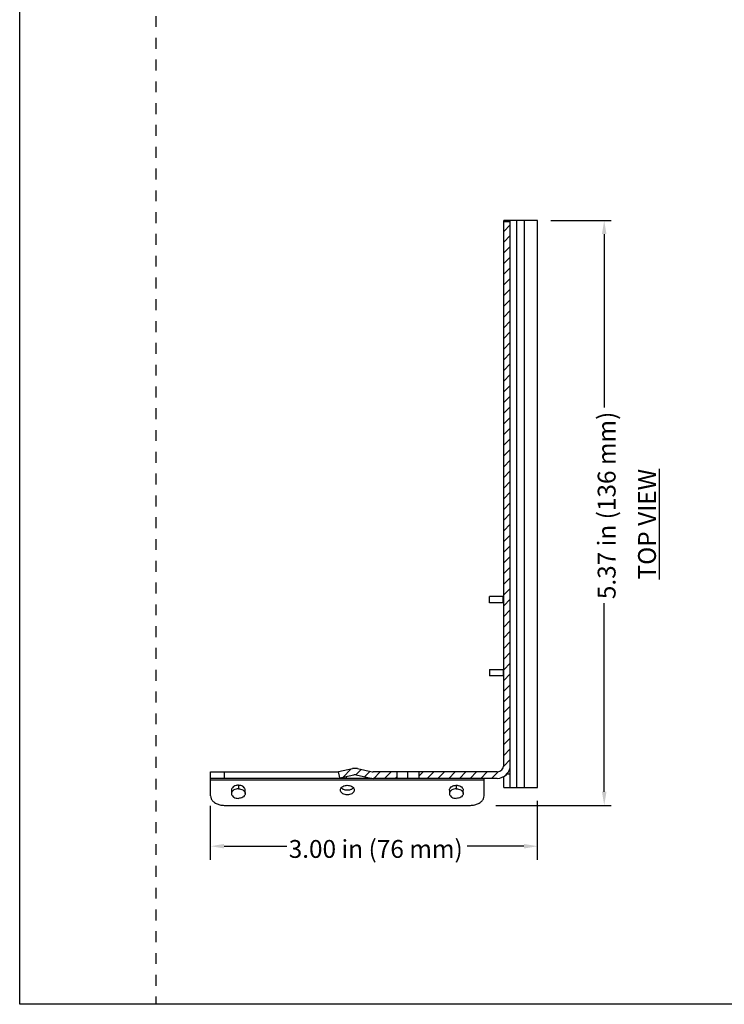
# Model space of a CAD drawing. Units: inches. Extents: x 5 to 24, y 5.3 to 26.4.
# Drawn here: x 5 to 11.5, y 5.3 to 14.4 of the extents above; entities that cross this region are included whole.
import ezdxf

# ---------------------------------------------------------------- set-up
doc = ezdxf.new("R2010")
doc.units = ezdxf.units.IN
doc.header["$MEASUREMENT"] = 0
doc.linetypes.add('DOT', pattern=[0.2, 0.1, -0.1])
for name, color, linetype in [('dashed', 7, 'DOT'), ('DIMENSION', 7, 'Continuous'), ('DRAWING', 7, 'Continuous')]:
    doc.layers.add(name, color=color, linetype=linetype)
doc.styles.add('ROMAND', font='romand__.ttf')

msp = doc.modelspace()

# ---------------------------------------------------------------- linework, layer by layer
at = {"color": 7, "linetype": 'Continuous'}
for p, q in [((9.4676, 7.5141), (9.4676, 12.514)), ((9.7781, 12.514), (9.4676, 12.514)), ((9.4676, 12.5066), (9.5274, 12.5066)), ((9.5274, 7.311), (9.5274, 12.514)), ((9.7781, 7.311), (9.7781, 12.514)), ((9.3381, 9.0043), (9.3381, 9.0641)), ((9.4676, 9.0641), (9.3381, 9.0641)), ((9.4676, 9.0043), (9.3381, 9.0043)), ((9.3381, 8.3943), (9.4676, 8.3943)), ((9.3381, 8.3943), (9.3381, 8.3345)), ((9.4676, 8.3345), (9.3381, 8.3345)), ((6.7774, 7.4542), (7.9499, 7.4542)), ((6.7774, 7.2351), (6.7774, 7.4542)), ((7.95, 7.4563), (8.0796, 7.4838)), ((7.9624, 7.3978), (7.95, 7.4563)), ((7.9624, 7.3978), (8.092, 7.4253)), ((8.1128, 7.4253), (8.2479, 7.3966)), ((8.1252, 7.4838), (8.2603, 7.4551)), ((9.4076, 7.4542), (8.2687, 7.4542)), ((8.4859, 7.4542), (8.4859, 7.3944)), ((8.6889, 7.4542), (8.6889, 7.3944)), ((9.4676, 7.311), (9.4676, 7.4105)), ((8.2479, 7.3944), (6.7774, 7.3944)), ((7.9624, 7.3944), (7.9624, 7.3978)), ((9.4076, 7.3944), (8.2687, 7.3944)), ((9.2874, 7.2351), (9.2874, 7.3944)), ((6.9699, 7.2868), (6.9699, 7.2549)), ((7.0949, 7.2549), (7.0949, 7.2868)), ((8.9699, 7.2868), (8.9699, 7.2549)), ((9.0949, 7.2549), (9.0949, 7.2868)), ((9.4676, 7.311), (9.7781, 7.311)), ((6.9024, 7.1468), (9.1624, 7.1468))]:
    msp.add_line(p, q, dxfattribs=at)
at = {"color": 2, "linetype": 'Continuous'}
for p, q in [((9.5274, 12.4734), (9.4676, 12.4136)), ((9.5274, 12.3753), (9.4676, 12.3155)), ((9.5274, 12.2771), (9.4676, 12.2173)), ((9.5274, 12.179), (9.4676, 12.1192)), ((9.5274, 12.0809), (9.4676, 12.0211)), ((9.5274, 11.9828), (9.4676, 11.923)), ((9.5274, 11.8846), (9.4676, 11.8248)), ((9.5274, 11.7865), (9.4676, 11.7267)), ((9.5274, 11.6884), (9.4676, 11.6286)), ((9.5274, 11.5903), (9.4676, 11.5305)), ((9.5274, 11.4921), (9.4676, 11.4323)), ((9.5274, 11.394), (9.4676, 11.3342)), ((9.5274, 11.2959), (9.4676, 11.2361)), ((9.5274, 11.1978), (9.4676, 11.138)), ((9.5274, 11.0997), (9.4676, 11.0399)), ((9.5274, 11.0015), (9.4676, 10.9417)), ((9.5274, 10.9034), (9.4676, 10.8436)), ((9.5274, 10.8053), (9.4676, 10.7455)), ((9.5274, 10.7072), (9.4676, 10.6474)), ((9.5274, 10.609), (9.4676, 10.5492)), ((9.5274, 10.5109), (9.4676, 10.4511)), ((9.5274, 10.4128), (9.4676, 10.353)), ((9.5274, 10.3147), (9.4676, 10.2549)), ((9.5274, 10.2165), (9.4676, 10.1567)), ((9.5274, 10.1184), (9.4676, 10.0586)), ((9.5274, 10.0203), (9.4676, 9.9605)), ((9.5274, 9.9222), (9.4676, 9.8624)), ((9.5274, 9.8241), (9.4676, 9.7643)), ((9.5274, 9.7259), (9.4676, 9.6661)), ((9.5274, 9.6278), (9.4676, 9.568)), ((9.5274, 9.5297), (9.4676, 9.4699)), ((9.5274, 9.4316), (9.4676, 9.3718)), ((9.5274, 9.3334), (9.4676, 9.2736)), ((9.5274, 9.2353), (9.4676, 9.1755)), ((9.5274, 9.1372), (9.4676, 9.0774)), ((9.5274, 9.0391), (9.4676, 8.9793)), ((9.5274, 8.9409), (9.4676, 8.8811)), ((9.5274, 8.8428), (9.4676, 8.783)), ((9.5274, 8.7447), (9.4676, 8.6849)), ((9.5274, 8.6466), (9.4676, 8.5868)), ((9.5274, 8.5485), (9.4676, 8.4887)), ((9.5274, 8.4503), (9.4676, 8.3905)), ((9.5274, 8.3522), (9.4676, 8.2924)), ((9.5274, 8.2541), (9.4676, 8.1943)), ((9.5274, 8.156), (9.4676, 8.0962)), ((9.5274, 8.0578), (9.4676, 7.998)), ((9.5274, 7.9597), (9.4676, 7.8999)), ((9.5274, 7.8616), (9.4676, 7.8018)), ((9.5274, 7.7635), (9.4676, 7.7037)), ((9.5274, 7.6653), (9.4676, 7.6055)), ((9.5274, 7.5672), (9.4671, 7.5069)), ((8.0677, 7.4813), (7.9901, 7.4036)), ((8.1608, 7.4762), (8.1103, 7.4258)), ((8.2417, 7.459), (8.1913, 7.4086)), ((8.335, 7.4542), (8.2752, 7.3944)), ((8.4331, 7.4542), (8.3733, 7.3944)), ((8.7275, 7.4542), (8.6889, 7.4156)), ((8.8256, 7.4542), (8.7658, 7.3944)), ((8.9237, 7.4542), (8.8639, 7.3944)), ((9.0219, 7.4542), (8.9621, 7.3944)), ((9.12, 7.4542), (9.0602, 7.3944)), ((9.2181, 7.4542), (9.1583, 7.3944)), ((9.3162, 7.4542), (9.2564, 7.3944)), ((9.4149, 7.4547), (9.3546, 7.3944)), ((9.509, 7.4507), (9.4711, 7.4128)), ((8.4859, 7.4088), (8.4714, 7.3944))]:
    msp.add_line(p, q, dxfattribs=at)
at = {"color": 9, "linetype": 'Continuous'}
for p, q in [((9.5872, 7.311), (9.5872, 12.514)), ((9.6585, 7.311), (9.6585, 12.514)), ((9.4631, 9.0043), (9.4631, 9.0641)), ((9.4631, 8.3943), (9.4631, 8.3345)), ((6.9024, 7.4542), (6.9024, 7.3944)), ((8.0249, 7.3944), (8.0249, 7.411)), ((8.5874, 7.3944), (8.5874, 7.4542)), ((9.4982, 7.436), (9.5274, 7.436)), ((9.2874, 7.3768), (6.7774, 7.3768)), ((7.0324, 7.331), (7.0324, 7.2991)), ((9.0324, 7.331), (9.0324, 7.2991))]:
    msp.add_line(p, q, dxfattribs=at)
at = {"color": 7, "linetype": 'Continuous'}
for centre, radius, start, end in [((9.4076, 7.5142), 0.1198, 270, 0), ((9.4076, 7.5142), 0.06, 270, 0), ((8.1024, 7.3764), 0.1098, 78, 102), ((8.1024, 7.3764), 0.05, 78, 102), ((8.2687, 7.4944), 0.0402, 258, 270), ((8.2687, 7.4944), 0.1, 258, 270)]:
    msp.add_arc(centre, radius, start, end, dxfattribs=at)
for points, knots in [([(6.9922, 7.3206), (6.987, 7.3175), (6.9778, 7.3102), (6.9713, 7.2981), (6.9701, 7.2911), (6.97, 7.2893)], [0, 0, 0, 0, 0.01824582, 0.03446719, 0.03961529, 0.03961529, 0.03961529, 0.03961529]), ([(7.0897, 7.3043), (7.0888, 7.3059), (7.0842, 7.3124), (7.0778, 7.3175), (7.0726, 7.3206)], [0, 0, 0, 0, 0.00560363, 0.02384945, 0.02384945, 0.02384945, 0.02384945]), ([(7.9699, 7.2868), (7.9699, 7.292), (7.9728, 7.303), (7.9844, 7.3165), (8.0013, 7.3261), (8.0216, 7.3312), (8.0431, 7.3312), (8.0634, 7.3261), (8.0803, 7.3165), (8.092, 7.303), (8.0949, 7.292), (8.0949, 7.2868)], [0, 0, 0, 0, 0.0155782, 0.0327383, 0.0520726, 0.0731343, 0.0948403, 0.115902, 0.1352364, 0.1523965, 0.1679746, 0.1679746, 0.1679746, 0.1679746]), ([(8.975, 7.3043), (8.976, 7.3059), (8.9806, 7.3124), (8.987, 7.3175), (8.9922, 7.3206)], [0, 0, 0, 0, 0.00560363, 0.02384945, 0.02384945, 0.02384945, 0.02384945]), ([(9.0726, 7.3206), (9.0778, 7.3175), (9.0869, 7.3102), (9.0935, 7.2981), (9.0946, 7.2911), (9.0948, 7.2893)], [0, 0, 0, 0, 0.01824582, 0.03446719, 0.03961529, 0.03961529, 0.03961529, 0.03961529]), ([(6.7774, 7.2351), (6.7774, 7.2258), (6.782, 7.2062), (6.8009, 7.1811), (6.8292, 7.1617), (6.864, 7.1495), (6.8894, 7.1468), (6.9024, 7.1468)], [0, 0, 0, 0, 0.0279903, 0.0583607, 0.0922297, 0.1292684, 0.1681371, 0.1681371, 0.1681371, 0.1681371]), ([(6.9922, 7.2888), (6.987, 7.2857), (6.9778, 7.2783), (6.9709, 7.2655), (6.9699, 7.2575), (6.9699, 7.2549)], [0, 0, 0, 0, 0.0182416, 0.03445688, 0.04218353, 0.04218353, 0.04218353, 0.04218353]), ([(6.9699, 7.2549), (6.9699, 7.2524), (6.9709, 7.2443), (6.9778, 7.2315), (6.9923, 7.2199), (7.0112, 7.2124), (7.0252, 7.2107), (7.0324, 7.2107)], [0, 0, 0, 0, 0.00772664, 0.02394192, 0.04218353, 0.06248939, 0.08404289, 0.08404289, 0.08404289, 0.08404289]), ([(7.0324, 7.2991), (7.0252, 7.2991), (7.0112, 7.2974), (6.998, 7.2922), (6.9922, 7.2888)], [0, 0, 0, 0, 0.0215535, 0.04185936, 0.04185936, 0.04185936, 0.04185936]), ([(7.0324, 7.2991), (7.0396, 7.2991), (7.0536, 7.2974), (7.0667, 7.2922), (7.0726, 7.2888)], [0, 0, 0, 0, 0.0215535, 0.04185936, 0.04185936, 0.04185936, 0.04185936]), ([(7.0949, 7.2549), (7.0949, 7.2524), (7.0939, 7.2443), (7.0869, 7.2315), (7.0724, 7.2199), (7.0536, 7.2124), (7.0396, 7.2107), (7.0324, 7.2107)], [0, 0, 0, 0, 0.00772664, 0.02394192, 0.04218353, 0.06248939, 0.08404289, 0.08404289, 0.08404289, 0.08404289]), ([(7.0726, 7.2888), (7.0778, 7.2857), (7.0869, 7.2783), (7.0939, 7.2655), (7.0949, 7.2575), (7.0949, 7.2549)], [0, 0, 0, 0, 0.0182416, 0.03445688, 0.04218353, 0.04218353, 0.04218353, 0.04218353]), ([(7.0949, 7.2868), (7.0949, 7.2893), (7.0941, 7.2955), (7.0916, 7.3012), (7.0897, 7.3043)], [0, 0, 0, 0, 0.00772977, 0.01843297, 0.01843297, 0.01843297, 0.01843297]), ([(8.0949, 7.2868), (8.0949, 7.2816), (8.092, 7.2705), (8.0803, 7.2571), (8.0634, 7.2474), (8.0431, 7.2423), (8.0216, 7.2423), (8.0013, 7.2474), (7.9844, 7.2571), (7.9728, 7.2705), (7.9699, 7.2816), (7.9699, 7.2868)], [0, 0, 0, 0, 0.0155782, 0.0327383, 0.0520726, 0.0731343, 0.0948403, 0.115902, 0.1352364, 0.1523965, 0.1679746, 0.1679746, 0.1679746, 0.1679746]), ([(7.9895, 7.2969), (7.9877, 7.2981), (7.9834, 7.3013), (7.9796, 7.3052), (7.9775, 7.3078)], [0, 0, 0, 0, 0.00620906, 0.01622888, 0.01622888, 0.01622888, 0.01622888]), ([(8.0753, 7.2969), (8.0716, 7.2945), (8.0614, 7.2892), (8.0431, 7.2846), (8.0216, 7.2846), (8.0033, 7.2892), (7.9931, 7.2945), (7.9895, 7.2969)], [0, 0, 0, 0, 0.01317864, 0.03424032, 0.05594634, 0.07700802, 0.09018665, 0.09018665, 0.09018665, 0.09018665]), ([(8.0872, 7.3078), (8.0852, 7.3052), (8.0814, 7.3013), (8.077, 7.2981), (8.0753, 7.2969)], [0, 0, 0, 0, 0.01001982, 0.01622887, 0.01622887, 0.01622887, 0.01622887]), ([(8.9699, 7.2868), (8.9699, 7.2893), (8.9706, 7.2955), (8.9732, 7.3012), (8.975, 7.3043)], [0, 0, 0, 0, 0.00772977, 0.01843297, 0.01843297, 0.01843297, 0.01843297]), ([(8.9922, 7.2888), (8.987, 7.2857), (8.9778, 7.2783), (8.9709, 7.2655), (8.9699, 7.2575), (8.9699, 7.2549)], [0, 0, 0, 0, 0.0182416, 0.03445688, 0.04218353, 0.04218353, 0.04218353, 0.04218353]), ([(8.9699, 7.2549), (8.9699, 7.2524), (8.9709, 7.2443), (8.9778, 7.2315), (8.9923, 7.2199), (9.0112, 7.2124), (9.0252, 7.2107), (9.0324, 7.2107)], [0, 0, 0, 0, 0.00772664, 0.02394192, 0.04218353, 0.06248939, 0.08404289, 0.08404289, 0.08404289, 0.08404289]), ([(9.0324, 7.2991), (9.0252, 7.2991), (9.0112, 7.2974), (8.998, 7.2922), (8.9922, 7.2888)], [0, 0, 0, 0, 0.0215535, 0.04185936, 0.04185936, 0.04185936, 0.04185936]), ([(9.0324, 7.2991), (9.0396, 7.2991), (9.0536, 7.2974), (9.0667, 7.2922), (9.0726, 7.2888)], [0, 0, 0, 0, 0.0215535, 0.04185936, 0.04185936, 0.04185936, 0.04185936]), ([(9.0949, 7.2549), (9.0949, 7.2524), (9.0939, 7.2443), (9.0869, 7.2315), (9.0724, 7.2199), (9.0536, 7.2124), (9.0396, 7.2107), (9.0324, 7.2107)], [0, 0, 0, 0, 0.00772664, 0.02394192, 0.04218353, 0.06248939, 0.08404289, 0.08404289, 0.08404289, 0.08404289]), ([(9.0726, 7.2888), (9.0778, 7.2857), (9.0869, 7.2783), (9.0939, 7.2655), (9.0949, 7.2575), (9.0949, 7.2549)], [0, 0, 0, 0, 0.0182416, 0.03445688, 0.04218353, 0.04218353, 0.04218353, 0.04218353]), ([(9.1624, 7.1468), (9.1753, 7.1468), (9.2007, 7.1495), (9.2356, 7.1617), (9.2639, 7.1811), (9.2828, 7.2062), (9.2874, 7.2258), (9.2874, 7.2351)], [0, 0, 0, 0, 0.0388686, 0.0759073, 0.1097764, 0.1401468, 0.1681371, 0.1681371, 0.1681371, 0.1681371])]:
    msp.add_open_spline(points, degree=3, knots=knots, dxfattribs=at)
for points in [[(7.011, 7.3283), (7.0044, 7.3266), (6.998, 7.3241), (6.9922, 7.3206)], [(7.025, 7.3306), (7.0203, 7.3302), (7.0156, 7.3295), (7.011, 7.3283)], [(7.0324, 7.331), (7.0299, 7.331), (7.0274, 7.3308), (7.025, 7.3306)], [(7.0538, 7.3283), (7.0468, 7.3301), (7.0396, 7.331), (7.0324, 7.331)], [(7.0726, 7.3206), (7.0667, 7.3241), (7.0603, 7.3266), (7.0538, 7.3283)], [(8.9922, 7.3206), (8.998, 7.3241), (9.0044, 7.3266), (9.011, 7.3283)], [(9.011, 7.3283), (9.018, 7.3301), (9.0252, 7.331), (9.0324, 7.331)], [(9.0324, 7.331), (9.0349, 7.331), (9.0373, 7.3308), (9.0398, 7.3306)], [(9.0398, 7.3306), (9.0445, 7.3302), (9.0492, 7.3295), (9.0538, 7.3283)], [(9.0538, 7.3283), (9.0603, 7.3266), (9.0667, 7.3241), (9.0726, 7.3206)], [(6.97, 7.2893), (6.9699, 7.2885), (6.9699, 7.2876), (6.9699, 7.2868)], [(9.0948, 7.2893), (9.0948, 7.2885), (9.0949, 7.2876), (9.0949, 7.2868)]]:
    msp.add_open_spline(points, degree=3, dxfattribs=at)
at = {"layer": 'dashed'}
msp.add_line((6.2765, 26.391), (6.2765, 5.3207), dxfattribs=at)
at = {"layer": 'DIMENSION'}
for p, q in [((9.8993, 12.514), (10.4515, 12.514)), ((10.389, 12.389), (10.389, 10.799)), ((10.389, 7.2718), (10.389, 9.003)), ((6.7774, 6.646), (6.7774, 7.1435)), ((9.3946, 7.1468), (10.4515, 7.1468)), ((9.7781, 6.646), (9.7781, 7.1872)), ((6.9024, 6.7716), (7.4768, 6.7716)), ((9.6531, 6.7716), (9.1307, 6.7716))]:
    msp.add_line(p, q, dxfattribs=at)
for points in [[(10.3682, 12.389), (10.4099, 12.389), (10.389, 12.514)], [(10.3682, 7.2718), (10.4099, 7.2718), (10.389, 7.1468)], [(6.9024, 6.7508), (6.9024, 6.7925), (6.7774, 6.7716)], [(9.6531, 6.7925), (9.6531, 6.7508), (9.7781, 6.7716)]]:
    msp.add_solid(points, dxfattribs=at)
at = {"layer": 'DRAWING'}
for p, q in [((5.0265, 5.3207), (5.0265, 26.391)), ((21.1736, 5.3207), (5.0265, 5.3207))]:
    msp.add_line(p, q, dxfattribs=at)

# ---------------------------------------------------------------- texts
at = {"layer": 'DIMENSION', "char_height": 0.163962, "attachment_point": 5, "rotation": 90, "style": 'ROMAND'}
for s, insert in [('\\A1;{\\fArial|b0|i0|c0|p34;5.37 in (136 mm) }', (10.4114, 9.8994)), ('\\A1;{\\fArial|b0|i0|c0|p34;\\LTOP VIEW}', (10.7817, 9.7272))]:
    msp.add_mtext(s, dxfattribs=dict(at, insert=insert))
at = {"layer": 'DIMENSION', "insert": (8.2928, 6.7467), "char_height": 0.163962, "attachment_point": 5, "style": 'ROMAND'}
msp.add_mtext('\\A1;{\\fArial|b0|i0|c0|p34;3.00 in (76 mm) }', dxfattribs=at)

doc.saveas('drawing.dxf')
